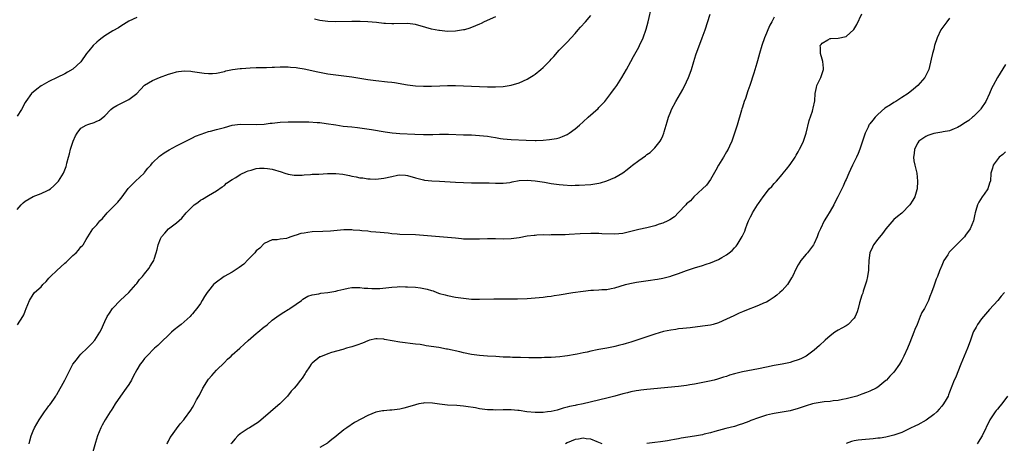
# Model space of a CAD drawing. Units: inches. Extents: x 2577000 to 2580000, y 1530000 to 1533000.
# Drawn here: x 2579508 to 2579755, y 1531545 to 1531652 of the extents above; entities that cross this region are included whole.
import ezdxf

# ---------------------------------------------------------------- set-up
doc = ezdxf.new("R2010")
doc.units = ezdxf.units.IN
doc.header["$MEASUREMENT"] = 0
doc.layers.add('LD25771530_10ft', color=62, linetype='Continuous')

msp = doc.modelspace()

# ---------------------------------------------------------------- linework, layer by layer
at = {"layer": 'LD25771530_10ft'}
for points, elevation in [([(2579507.12, 1531574.88), (2579508.4, 1531577), (2579508.65, 1531577.35), (2579509, 1531578.35), (2579509.29, 1531579), (2579510.1, 1531581), (2579511, 1531582.47), (2579511.22, 1531582.78), (2579511.4, 1531583), (2579513, 1531584.4), (2579513.48, 1531585), (2579514.25, 1531585.75), (2579515, 1531586.56), (2579515.37, 1531587), (2579517, 1531588.53), (2579519, 1531590.37), (2579519.35, 1531590.65), (2579521, 1531592.3), (2579521.81, 1531593), (2579522.39, 1531593.61), (2579523, 1531594.43), (2579523.29, 1531594.71), (2579523.54, 1531595), (2579524.31, 1531596.31), (2579526, 1531599), (2579527, 1531600.02), (2579527.75, 1531601), (2579528.39, 1531601.61), (2579529.6, 1531603), (2579531.59, 1531605), (2579532.27, 1531605.73), (2579533, 1531606.58), (2579533.34, 1531607), (2579534.89, 1531609.11), (2579535.85, 1531610.15), (2579536.73, 1531611), (2579538.86, 1531613), (2579539, 1531613.16), (2579539.8, 1531614.2), (2579540.54, 1531615), (2579541, 1531615.55), (2579542.74, 1531617.26), (2579543, 1531617.42), (2579543.9, 1531618.1), (2579545.18, 1531618.82), (2579547, 1531619.83), (2579551, 1531621.87), (2579551.76, 1531622.24), (2579553.19, 1531622.81), (2579555, 1531623.44), (2579555.56, 1531623.56), (2579557, 1531623.94), (2579559, 1531624.41), (2579561, 1531624.99), (2579563, 1531625.31), (2579567, 1531625.16), (2579569, 1531625.32), (2579570.5, 1531625.5), (2579571, 1531625.57), (2579572.32, 1531625.68), (2579573, 1531625.76), (2579575, 1531625.83), (2579578.14, 1531625.86), (2579579, 1531625.84), (2579580.16, 1531625.84), (2579582.27, 1531625.73), (2579583, 1531625.66), (2579584.53, 1531625.47), (2579587, 1531625.09), (2579588.82, 1531624.82), (2579591, 1531624.57), (2579592.43, 1531624.43), (2579593, 1531624.35), (2579594.21, 1531624.21), (2579595.93, 1531623.93), (2579599.32, 1531623.33), (2579601.09, 1531623.09), (2579602.13, 1531623), (2579603, 1531622.93), (2579606.78, 1531622.78), (2579609, 1531622.72), (2579611.28, 1531622.72), (2579613, 1531622.77), (2579614.77, 1531622.77), (2579615.26, 1531622.74), (2579619, 1531622.61), (2579621, 1531622.56), (2579623, 1531622.46), (2579625, 1531622.24), (2579625.92, 1531622.08), (2579627, 1531621.92), (2579628.28, 1531621.72), (2579629, 1531621.62), (2579631, 1531621.45), (2579634.72, 1531621.28), (2579637, 1531621.2), (2579637.22, 1531621.22), (2579639, 1531621.24), (2579640.61, 1531621.39), (2579642.31, 1531621.69), (2579643, 1531621.89), (2579643.83, 1531622.17), (2579645, 1531622.69), (2579645.51, 1531623), (2579647, 1531624.1), (2579648.1, 1531625), (2579649, 1531625.86), (2579650.3, 1531627), (2579652.78, 1531629.22), (2579653, 1531629.44), (2579654.44, 1531631), (2579655, 1531631.65), (2579656.02, 1531633), (2579656.43, 1531633.57), (2579657, 1531634.31), (2579657.46, 1531635), (2579658.73, 1531637), (2579659.89, 1531639), (2579661, 1531640.99), (2579661.69, 1531642.31), (2579663, 1531644.64), (2579663.18, 1531645), (2579664.06, 1531647), (2579664.85, 1531649.15), (2579665.36, 1531651), (2579666.26, 1531655)], 7760), ([(2579510.02, 1531545), (2579510.22, 1531545.78), (2579510.55, 1531547), (2579511, 1531548.21), (2579511.36, 1531549), (2579512.52, 1531551), (2579513.86, 1531553), (2579514.34, 1531553.66), (2579515, 1531554.49), (2579515.2, 1531554.8), (2579516.19, 1531556.19), (2579516.74, 1531557), (2579516.83, 1531557.17), (2579517, 1531557.41), (2579519, 1531560.99), (2579519.97, 1531563), (2579521.01, 1531565), (2579521.88, 1531566.12), (2579522.53, 1531567), (2579523, 1531567.53), (2579524.56, 1531569), (2579524.78, 1531569.22), (2579525, 1531569.47), (2579525.79, 1531570.21), (2579526.48, 1531571), (2579527.79, 1531573), (2579528.17, 1531573.83), (2579528.65, 1531575), (2579529, 1531575.74), (2579529.56, 1531577), (2579530.16, 1531577.84), (2579530.92, 1531579), (2579532.93, 1531581.07), (2579535.01, 1531583), (2579536.79, 1531585), (2579536.87, 1531585.13), (2579537, 1531585.27), (2579537.73, 1531586.27), (2579538.5, 1531587), (2579539, 1531587.68), (2579540.04, 1531589), (2579540.4, 1531589.6), (2579541, 1531590.5), (2579541.28, 1531591), (2579541.4, 1531591.4), (2579541.93, 1531593), (2579542.18, 1531593.82), (2579542.39, 1531595), (2579543, 1531596.48), (2579543.26, 1531597), (2579544.08, 1531597.92), (2579545, 1531599.01), (2579547, 1531600.5), (2579548.34, 1531601.66), (2579549.44, 1531603), (2579551, 1531604.62), (2579551.45, 1531605), (2579552.36, 1531605.64), (2579553, 1531606.16), (2579553.55, 1531606.45), (2579555, 1531607.37), (2579557, 1531608.5), (2579558.42, 1531609.58), (2579559, 1531609.9), (2579559.56, 1531610.44), (2579561, 1531611.35), (2579561.88, 1531611.88), (2579563, 1531612.6), (2579564.59, 1531613.41), (2579565, 1531613.57), (2579565.75, 1531613.75), (2579567, 1531614.12), (2579567.81, 1531614.19), (2579569, 1531614.24), (2579569.87, 1531614.13), (2579571, 1531613.95), (2579573.29, 1531613.29), (2579574.22, 1531613), (2579575, 1531612.73), (2579576.49, 1531612.49), (2579577, 1531612.44), (2579578.49, 1531612.49), (2579579, 1531612.55), (2579580.65, 1531612.65), (2579581, 1531612.69), (2579582.75, 1531612.75), (2579584.88, 1531612.88), (2579587, 1531612.93), (2579588.75, 1531612.75), (2579590.42, 1531612.42), (2579591, 1531612.26), (2579592.07, 1531612.07), (2579593, 1531611.84), (2579593.77, 1531611.77), (2579595, 1531611.55), (2579595.55, 1531611.55), (2579597, 1531611.45), (2579599, 1531611.69), (2579601, 1531612.17), (2579602.45, 1531612.45), (2579603, 1531612.53), (2579604.48, 1531612.48), (2579605, 1531612.42), (2579607, 1531611.82), (2579607.62, 1531611.62), (2579609, 1531611.3), (2579609.25, 1531611.25), (2579611.08, 1531611.08), (2579613, 1531610.99), (2579617, 1531610.69), (2579619, 1531610.6), (2579621, 1531610.57), (2579623.43, 1531610.57), (2579625.48, 1531610.52), (2579627, 1531610.45), (2579627.54, 1531610.46), (2579629, 1531610.45), (2579630.67, 1531610.67), (2579631, 1531610.73), (2579631.22, 1531610.78), (2579633, 1531611.09), (2579635, 1531611.2), (2579637, 1531611.04), (2579639.32, 1531610.68), (2579641, 1531610.4), (2579643, 1531610.12), (2579643.98, 1531610.02), (2579646.09, 1531609.91), (2579647, 1531609.94), (2579648.06, 1531609.94), (2579651, 1531610.16), (2579653, 1531610.48), (2579653.42, 1531610.58), (2579655, 1531611.02), (2579657, 1531611.89), (2579658.95, 1531613.05), (2579660.12, 1531613.88), (2579661, 1531614.65), (2579661.43, 1531615), (2579663, 1531616.17), (2579664.66, 1531617.34), (2579665, 1531617.63), (2579665.81, 1531618.19), (2579666.72, 1531619), (2579667, 1531619.31), (2579668.37, 1531621), (2579668.59, 1531621.41), (2579669, 1531622.31), (2579669.27, 1531623), (2579669.36, 1531623.36), (2579670.13, 1531625.87), (2579670.45, 1531627), (2579671, 1531628.46), (2579671.22, 1531629), (2579672.27, 1531631), (2579673.45, 1531633), (2579674.04, 1531633.96), (2579675, 1531635.91), (2579675.49, 1531637), (2579675.9, 1531638.1), (2579676.19, 1531639), (2579676.78, 1531641), (2579677.32, 1531642.68), (2579678.93, 1531647), (2579679.64, 1531649), (2579680.94, 1531652.94)], 7770), ([(2579544.65, 1531545), (2579544.74, 1531545.26), (2579545, 1531545.66), (2579545.43, 1531546.57), (2579545.77, 1531547), (2579547, 1531548.75), (2579547.95, 1531550.05), (2579548.8, 1531551), (2579549, 1531551.25), (2579550.58, 1531553.42), (2579551, 1531554.13), (2579551.34, 1531554.66), (2579552, 1531556), (2579552.57, 1531557), (2579552.75, 1531557.25), (2579553, 1531557.76), (2579553.46, 1531558.54), (2579553.64, 1531559), (2579554.59, 1531560.59), (2579554.84, 1531561), (2579555, 1531561.22), (2579555.83, 1531562.17), (2579557, 1531563.47), (2579559, 1531565.42), (2579559.77, 1531566.23), (2579560.68, 1531567), (2579561, 1531567.31), (2579562.86, 1531569), (2579563.94, 1531570.06), (2579565, 1531570.95), (2579567, 1531572.66), (2579567.43, 1531573), (2579569, 1531574.35), (2579569.37, 1531574.63), (2579569.83, 1531575), (2579571, 1531576.04), (2579572.72, 1531577.28), (2579573.93, 1531578.07), (2579575, 1531578.7), (2579575.17, 1531578.83), (2579575.45, 1531579), (2579577, 1531580.11), (2579578.33, 1531581), (2579578.71, 1531581.29), (2579579.95, 1531582.05), (2579581, 1531582.39), (2579582.67, 1531582.66), (2579583, 1531582.77), (2579583.2, 1531582.8), (2579585, 1531582.98), (2579587, 1531583.33), (2579587.47, 1531583.47), (2579589, 1531583.83), (2579590.05, 1531584.05), (2579591, 1531584.22), (2579592.23, 1531584.23), (2579593, 1531584.26), (2579594.1, 1531584.1), (2579595, 1531584.08), (2579595.98, 1531583.98), (2579597, 1531583.99), (2579598.03, 1531584.03), (2579600.24, 1531584.24), (2579601, 1531584.36), (2579602.4, 1531584.4), (2579603, 1531584.47), (2579604.43, 1531584.43), (2579605, 1531584.46), (2579607, 1531584.33), (2579608.19, 1531584.19), (2579609.87, 1531583.87), (2579611, 1531583.46), (2579611.38, 1531583.38), (2579612.35, 1531583), (2579613, 1531582.77), (2579614.4, 1531582.4), (2579615, 1531582.24), (2579617, 1531581.86), (2579618.36, 1531581.64), (2579619, 1531581.55), (2579621, 1531581.35), (2579623, 1531581.3), (2579626.63, 1531581.37), (2579627, 1531581.39), (2579628.62, 1531581.38), (2579629.44, 1531581.44), (2579631, 1531581.41), (2579632.58, 1531581.42), (2579635, 1531581.52), (2579637, 1531581.65), (2579639, 1531581.82), (2579640.04, 1531581.96), (2579641, 1531582.07), (2579641.78, 1531582.22), (2579643, 1531582.39), (2579646.48, 1531583), (2579649, 1531583.36), (2579651, 1531583.56), (2579651.61, 1531583.61), (2579653, 1531583.65), (2579653.72, 1531583.72), (2579655, 1531583.79), (2579656.03, 1531584.03), (2579657, 1531584.2), (2579659.62, 1531585), (2579660.71, 1531585.29), (2579662.38, 1531585.62), (2579663, 1531585.67), (2579664.14, 1531585.86), (2579665.93, 1531586.07), (2579667, 1531586.26), (2579667.67, 1531586.33), (2579669, 1531586.62), (2579669.34, 1531586.66), (2579671, 1531587.1), (2579671.17, 1531587.17), (2579673, 1531587.77), (2579674.28, 1531588.28), (2579675, 1531588.55), (2579677, 1531589.18), (2579679, 1531589.75), (2579679.91, 1531590.09), (2579681, 1531590.44), (2579683, 1531591.32), (2579683.81, 1531591.81), (2579685, 1531592.49), (2579685.69, 1531593), (2579686.41, 1531593.59), (2579687, 1531594.21), (2579687.4, 1531594.6), (2579687.72, 1531595), (2579688.97, 1531597.03), (2579689.63, 1531598.37), (2579689.77, 1531599), (2579690.17, 1531600.17), (2579690.53, 1531601), (2579690.69, 1531601.31), (2579691, 1531602.01), (2579691.37, 1531602.63), (2579691.55, 1531603), (2579692.81, 1531605), (2579693, 1531605.34), (2579694.22, 1531607), (2579695, 1531608.15), (2579695.68, 1531609), (2579696.35, 1531609.65), (2579697, 1531610.35), (2579697.3, 1531610.7), (2579697.52, 1531611), (2579699, 1531612.68), (2579699.25, 1531613), (2579700.05, 1531613.95), (2579701, 1531615.12), (2579702.23, 1531617), (2579702.49, 1531617.51), (2579703, 1531618.35), (2579703.36, 1531619), (2579703.72, 1531619.72), (2579704.31, 1531621), (2579704.46, 1531621.54), (2579705.01, 1531623), (2579705.77, 1531626.23), (2579706.58, 1531628.58), (2579706.7, 1531629), (2579706.73, 1531629.27), (2579707.15, 1531631.15), (2579707.24, 1531633), (2579707.55, 1531634.45), (2579707.71, 1531635), (2579708.67, 1531637), (2579708.76, 1531637.24), (2579709, 1531638.02), (2579709.35, 1531639), (2579709.35, 1531639.35), (2579709.2, 1531641), (2579709, 1531641.61), (2579708.59, 1531643), (2579708.57, 1531644.57), (2579708.51, 1531645), (2579708.73, 1531645.27), (2579709, 1531645.66), (2579710.44, 1531646.44), (2579711, 1531646.78), (2579711.18, 1531646.82), (2579713, 1531646.88), (2579715, 1531647.34), (2579716.92, 1531649.08), (2579717.68, 1531650.32), (2579718.98, 1531653)], 7790), ([(2579507, 1531603.88), (2579507.98, 1531605), (2579508.51, 1531605.49), (2579509, 1531605.9), (2579511, 1531607.12), (2579513, 1531607.9), (2579514.64, 1531608.64), (2579515, 1531608.77), (2579515.36, 1531609), (2579516.24, 1531609.76), (2579517, 1531610.52), (2579517.41, 1531611), (2579518.63, 1531613), (2579519, 1531613.81), (2579519.33, 1531614.67), (2579519.4, 1531615), (2579519.47, 1531615.47), (2579519.88, 1531617), (2579520.17, 1531617.83), (2579520.41, 1531619), (2579521.07, 1531621), (2579521.65, 1531622.35), (2579522.05, 1531623), (2579523, 1531624.24), (2579524.34, 1531625), (2579524.78, 1531625.22), (2579525, 1531625.31), (2579526.31, 1531625.69), (2579527, 1531626.02), (2579527.7, 1531626.3), (2579529, 1531627.41), (2579530.51, 1531629), (2579531, 1531629.36), (2579532.04, 1531629.96), (2579533, 1531630.45), (2579535, 1531631.44), (2579537, 1531632.96), (2579537.97, 1531634.03), (2579539, 1531635.04), (2579541, 1531636.26), (2579542.7, 1531637), (2579545, 1531637.86), (2579545.91, 1531638.09), (2579547, 1531638.42), (2579547.53, 1531638.47), (2579549, 1531638.65), (2579550.56, 1531638.56), (2579551, 1531638.52), (2579551.59, 1531638.41), (2579553.94, 1531638.06), (2579555, 1531637.99), (2579555.99, 1531638.01), (2579557, 1531638.13), (2579559, 1531638.54), (2579559.35, 1531638.65), (2579561.01, 1531638.99), (2579563, 1531639.27), (2579563.28, 1531639.28), (2579565.46, 1531639.46), (2579567, 1531639.5), (2579567.53, 1531639.53), (2579569, 1531639.52), (2579569.54, 1531639.54), (2579571, 1531639.56), (2579571.57, 1531639.57), (2579573, 1531639.65), (2579573.65, 1531639.65), (2579575, 1531639.69), (2579575.62, 1531639.62), (2579577, 1531639.52), (2579577.44, 1531639.44), (2579579, 1531639.18), (2579582.44, 1531638.44), (2579585, 1531637.96), (2579587, 1531637.66), (2579591, 1531637.15), (2579595, 1531636.48), (2579596.32, 1531636.32), (2579597, 1531636.21), (2579599.94, 1531635.94), (2579601, 1531635.81), (2579601.71, 1531635.71), (2579605, 1531635.16), (2579607, 1531634.9), (2579609, 1531634.8), (2579611, 1531634.85), (2579613.05, 1531634.95), (2579615.01, 1531634.99), (2579617.04, 1531634.96), (2579623, 1531634.71), (2579625, 1531634.65), (2579627, 1531634.65), (2579629, 1531634.76), (2579631, 1531635.07), (2579633, 1531635.68), (2579635, 1531636.61), (2579635.69, 1531637), (2579636.5, 1531637.5), (2579637, 1531637.87), (2579638.45, 1531639), (2579639, 1531639.5), (2579640.74, 1531641.26), (2579641, 1531641.58), (2579641.69, 1531642.31), (2579643, 1531643.83), (2579644.15, 1531645), (2579644.58, 1531645.42), (2579645, 1531645.88), (2579647, 1531648.09), (2579647.79, 1531649), (2579648.38, 1531649.62), (2579649.63, 1531651), (2579651, 1531652.56)], 7750), ([(2579537, 1531652.09), (2579535, 1531651.19), (2579533.72, 1531650.28), (2579533, 1531649.9), (2579532.48, 1531649.52), (2579531, 1531648.71), (2579529, 1531647.49), (2579528.33, 1531647), (2579527.61, 1531646.39), (2579527, 1531645.85), (2579526.11, 1531645), (2579525, 1531643.72), (2579524.43, 1531643), (2579523, 1531640.93), (2579521, 1531639.07), (2579519.65, 1531638.35), (2579519, 1531637.93), (2579517.01, 1531637), (2579515, 1531635.99), (2579513.19, 1531635), (2579513, 1531634.88), (2579511.94, 1531634.06), (2579511, 1531633.36), (2579510.6, 1531633), (2579509.18, 1531631), (2579509, 1531630.73), (2579508.14, 1531629), (2579507, 1531627.28)], 7740), ([(2579697, 1531652.13), (2579696.4, 1531651), (2579695.89, 1531650.11), (2579695.36, 1531649), (2579695, 1531648.15), (2579694.56, 1531647), (2579693.87, 1531645), (2579693.25, 1531643), (2579692.78, 1531641.22), (2579692.59, 1531640.59), (2579691.9, 1531638.1), (2579690.89, 1531635), (2579690.37, 1531633.63), (2579689.75, 1531631.75), (2579689.46, 1531631), (2579689, 1531629.59), (2579688.86, 1531629.14), (2579688.77, 1531628.77), (2579687.66, 1531625), (2579687.01, 1531622.99), (2579686.32, 1531621), (2579685.74, 1531619.74), (2579685.43, 1531619), (2579685, 1531618.31), (2579684.25, 1531617), (2579683, 1531615), (2579682.3, 1531613.7), (2579681, 1531611.42), (2579680.01, 1531609.99), (2579679, 1531609), (2579676.82, 1531607), (2579675.95, 1531606.05), (2579675, 1531605.24), (2579674.76, 1531605), (2579673, 1531603.08), (2579671.96, 1531602.04), (2579670.76, 1531601.24), (2579670.27, 1531601), (2579669, 1531600.41), (2579668.14, 1531600.14), (2579667, 1531599.73), (2579665.36, 1531599.36), (2579665, 1531599.26), (2579663, 1531598.84), (2579661, 1531598.32), (2579659, 1531597.85), (2579657, 1531597.65), (2579653.76, 1531597.76), (2579653, 1531597.81), (2579652.18, 1531597.82), (2579651, 1531597.81), (2579648.28, 1531597.72), (2579645.54, 1531597.54), (2579644.48, 1531597.52), (2579643, 1531597.46), (2579641, 1531597.46), (2579640.56, 1531597.44), (2579639, 1531597.45), (2579637.39, 1531597.39), (2579637, 1531597.35), (2579636.71, 1531597.29), (2579635, 1531597.12), (2579633, 1531596.76), (2579631, 1531596.45), (2579629, 1531596.38), (2579627, 1531596.47), (2579625, 1531596.5), (2579623, 1531596.42), (2579622.42, 1531596.42), (2579621, 1531596.36), (2579620.4, 1531596.4), (2579619, 1531596.43), (2579618.49, 1531596.49), (2579617, 1531596.61), (2579615, 1531596.8), (2579611, 1531597.13), (2579609, 1531597.32), (2579607, 1531597.46), (2579603, 1531597.59), (2579602.33, 1531597.67), (2579601, 1531597.76), (2579600.11, 1531597.89), (2579598.06, 1531598.06), (2579597, 1531598.18), (2579595.74, 1531598.26), (2579595, 1531598.37), (2579593.51, 1531598.49), (2579593, 1531598.59), (2579591.31, 1531598.69), (2579591, 1531598.73), (2579589, 1531598.71), (2579585.6, 1531598.4), (2579583.7, 1531598.3), (2579581, 1531598.21), (2579579.91, 1531598.09), (2579579, 1531597.94), (2579578.21, 1531597.79), (2579577, 1531597.37), (2579576.67, 1531597.33), (2579575.71, 1531597), (2579575, 1531596.71), (2579574.6, 1531596.6), (2579573, 1531596.39), (2579572.26, 1531596.26), (2579571, 1531596.21), (2579569, 1531595.27), (2579567.87, 1531594.13), (2579567, 1531593.45), (2579566.61, 1531593), (2579565, 1531591.29), (2579563.87, 1531590.13), (2579562.75, 1531589.25), (2579561, 1531588.14), (2579558.98, 1531587), (2579556.67, 1531585.33), (2579556.31, 1531585), (2579555, 1531583.44), (2579554.65, 1531583), (2579554, 1531582), (2579553.44, 1531581), (2579553, 1531580.27), (2579552.13, 1531579), (2579551.59, 1531578.41), (2579551, 1531577.65), (2579550.66, 1531577.34), (2579550.39, 1531577), (2579548.13, 1531575), (2579547.5, 1531574.5), (2579546.41, 1531573.59), (2579545.78, 1531573), (2579545, 1531572.31), (2579543.34, 1531570.66), (2579543, 1531570.35), (2579542.32, 1531569.68), (2579541.51, 1531569), (2579539.52, 1531567), (2579539, 1531566.41), (2579538.39, 1531565.61), (2579537.91, 1531565), (2579537, 1531563.57), (2579536.11, 1531561.89), (2579535.67, 1531561), (2579535, 1531559.93), (2579534.37, 1531559), (2579532.93, 1531557), (2579531.58, 1531555), (2579531, 1531554.01), (2579530.6, 1531553.4), (2579530.38, 1531553), (2579529.11, 1531551), (2579528.33, 1531549.67), (2579528.02, 1531549), (2579527.19, 1531547), (2579526.64, 1531545.36), (2579526.03, 1531543)], 7780), ([(2579741, 1531651.88), (2579740.28, 1531651), (2579738.82, 1531649), (2579737.85, 1531647), (2579737.22, 1531645), (2579737, 1531644.16), (2579736.71, 1531643), (2579736.4, 1531641.6), (2579735.77, 1531639), (2579735.53, 1531638.47), (2579734.8, 1531637), (2579733.01, 1531635), (2579731.91, 1531634.09), (2579730.57, 1531633), (2579729, 1531631.94), (2579727.5, 1531631), (2579727, 1531630.71), (2579726.15, 1531630.15), (2579724.74, 1531629.26), (2579723, 1531627.69), (2579722.31, 1531627), (2579721.69, 1531626.31), (2579721, 1531625.36), (2579720.84, 1531625.16), (2579720.74, 1531625), (2579720.54, 1531624.54), (2579719.76, 1531623), (2579719.1, 1531621), (2579718.47, 1531619), (2579718.07, 1531617.93), (2579717.64, 1531617), (2579716.62, 1531615), (2579716.14, 1531613.86), (2579715.66, 1531613), (2579715, 1531611.42), (2579714.79, 1531611), (2579714.28, 1531609.72), (2579712.95, 1531607), (2579712.26, 1531605.74), (2579711.9, 1531605), (2579711, 1531603.39), (2579710.08, 1531601.92), (2579709.55, 1531601), (2579708.55, 1531599), (2579708.05, 1531597.95), (2579707.76, 1531597), (2579707, 1531595.29), (2579706.86, 1531595), (2579706.07, 1531593.93), (2579705.36, 1531593), (2579705, 1531592.59), (2579703.67, 1531591), (2579703.39, 1531590.62), (2579703, 1531589.97), (2579702.49, 1531589), (2579701.53, 1531587), (2579701.34, 1531586.66), (2579700.58, 1531585.42), (2579700.28, 1531585), (2579699, 1531583.54), (2579698.41, 1531583), (2579697.65, 1531582.35), (2579697, 1531581.85), (2579696.49, 1531581.51), (2579695.7, 1531581), (2579695, 1531580.58), (2579694.28, 1531580.28), (2579693, 1531579.7), (2579689.61, 1531578.39), (2579689, 1531578.12), (2579688.2, 1531577.8), (2579687, 1531577.21), (2579686.85, 1531577.15), (2579685, 1531576.28), (2579683, 1531575.41), (2579681.64, 1531575), (2579681, 1531574.83), (2579679, 1531574.51), (2579675.87, 1531574.13), (2579675, 1531574.06), (2579674.07, 1531573.93), (2579673, 1531573.86), (2579672.28, 1531573.72), (2579671, 1531573.57), (2579669.18, 1531573.18), (2579667, 1531572.57), (2579663, 1531571.16), (2579661, 1531570.51), (2579659.8, 1531570.2), (2579659, 1531569.96), (2579658.22, 1531569.78), (2579657, 1531569.46), (2579656.61, 1531569.39), (2579655, 1531569.02), (2579653, 1531568.67), (2579652.57, 1531568.57), (2579651, 1531568.3), (2579650.05, 1531568.05), (2579649, 1531567.87), (2579647.53, 1531567.53), (2579647, 1531567.46), (2579645.1, 1531567.1), (2579644.41, 1531567), (2579643.15, 1531566.85), (2579641, 1531566.7), (2579639.34, 1531566.66), (2579638.57, 1531566.57), (2579637, 1531566.58), (2579635.38, 1531566.62), (2579633.35, 1531566.65), (2579633, 1531566.69), (2579631.31, 1531566.69), (2579630.76, 1531566.76), (2579629, 1531566.79), (2579627.11, 1531566.89), (2579625, 1531567.03), (2579623, 1531567.2), (2579621, 1531567.44), (2579619, 1531567.83), (2579618.07, 1531568.07), (2579615, 1531568.76), (2579614.78, 1531568.78), (2579612.85, 1531569.15), (2579609.64, 1531569.64), (2579609, 1531569.76), (2579608.1, 1531569.9), (2579607, 1531570.06), (2579603, 1531570.53), (2579599.22, 1531571.22), (2579599, 1531571.28), (2579597.32, 1531571.32), (2579597, 1531571.36), (2579595.4, 1531571), (2579595, 1531570.89), (2579593.69, 1531570.31), (2579592.23, 1531569.77), (2579591, 1531569.36), (2579589.63, 1531569), (2579588.7, 1531568.7), (2579585.92, 1531567.92), (2579585, 1531567.6), (2579583.16, 1531566.84), (2579583, 1531566.8), (2579581, 1531565.24), (2579580.88, 1531565.12), (2579580.79, 1531565), (2579580.34, 1531564.34), (2579579.47, 1531563), (2579579.3, 1531562.69), (2579578.5, 1531561.5), (2579578.07, 1531561), (2579577, 1531559.59), (2579576.51, 1531559), (2579575.79, 1531558.21), (2579574.86, 1531557), (2579572.9, 1531555), (2579571.86, 1531554.14), (2579570.56, 1531553), (2579567.55, 1531550.45), (2579565.3, 1531549), (2579565, 1531548.84), (2579563, 1531547.54), (2579562.41, 1531547), (2579561.73, 1531546.27), (2579560.81, 1531545.19), (2579560.67, 1531545)], 7800), ([(2579627, 1531652.27), (2579624.18, 1531651), (2579623.42, 1531650.58), (2579623, 1531650.36), (2579622.06, 1531649.94), (2579620.61, 1531649.39), (2579619.24, 1531649), (2579619, 1531648.94), (2579617, 1531648.65), (2579615, 1531648.59), (2579613, 1531648.77), (2579612.8, 1531648.8), (2579611, 1531649.18), (2579609.59, 1531649.59), (2579607, 1531650.28), (2579605, 1531650.53), (2579601.51, 1531650.49), (2579601, 1531650.45), (2579599.44, 1531650.56), (2579599, 1531650.57), (2579597.22, 1531650.78), (2579595, 1531650.99), (2579593.06, 1531651.06), (2579591, 1531651.07), (2579587, 1531651.02), (2579585, 1531651.06), (2579583, 1531651.32), (2579581.63, 1531651.63)], 7740), ([(2579755, 1531640.31), (2579753.04, 1531637), (2579751.88, 1531635), (2579751.57, 1531634.43), (2579750.99, 1531633), (2579750.07, 1531631), (2579748.86, 1531629.14), (2579748.75, 1531629), (2579747, 1531627.23), (2579746.74, 1531627), (2579745.77, 1531626.23), (2579745, 1531625.73), (2579744.59, 1531625.41), (2579743.94, 1531625), (2579743, 1531624.45), (2579742.15, 1531624.15), (2579741, 1531623.63), (2579739.36, 1531623.36), (2579739, 1531623.26), (2579737, 1531622.96), (2579735.55, 1531622.45), (2579735, 1531622.19), (2579733.28, 1531621), (2579733, 1531620.57), (2579732.19, 1531619), (2579732.09, 1531617.91), (2579731.95, 1531617), (2579732.03, 1531616.03), (2579732.25, 1531615), (2579732.67, 1531613.33), (2579732.73, 1531613), (2579732.97, 1531611), (2579732.86, 1531609), (2579732.78, 1531608.78), (2579732.24, 1531607), (2579731.78, 1531606.22), (2579730.99, 1531605.01), (2579729.04, 1531602.96), (2579727.95, 1531602.05), (2579727, 1531601.3), (2579725, 1531599.01), (2579724.16, 1531597.84), (2579723, 1531596.41), (2579721.93, 1531595), (2579721.6, 1531594.4), (2579720.96, 1531593), (2579720.74, 1531591), (2579720.67, 1531589), (2579720.6, 1531588.6), (2579720.37, 1531587), (2579720.13, 1531585.87), (2579719.32, 1531583.32), (2579719.19, 1531582.81), (2579719, 1531582.33), (2579718.39, 1531580.39), (2579718.01, 1531579), (2579717.83, 1531578.17), (2579717.28, 1531577), (2579717, 1531576.54), (2579715.52, 1531575), (2579715.24, 1531574.76), (2579715, 1531574.64), (2579713.98, 1531574.02), (2579713, 1531573.51), (2579712.18, 1531573), (2579711, 1531572.09), (2579709.73, 1531571), (2579708.31, 1531569.69), (2579707, 1531568.54), (2579705.01, 1531566.99), (2579703.66, 1531566.33), (2579703, 1531566.08), (2579701.67, 1531565.67), (2579701, 1531565.44), (2579700.66, 1531565.34), (2579699, 1531565), (2579697, 1531564.67), (2579695, 1531564.27), (2579693, 1531563.82), (2579689, 1531563.05), (2579687.34, 1531562.66), (2579687, 1531562.54), (2579685.78, 1531562.22), (2579685, 1531561.92), (2579684.25, 1531561.75), (2579683, 1531561.29), (2579682.76, 1531561.24), (2579681.92, 1531561), (2579680.72, 1531560.72), (2579677, 1531559.96), (2579675.77, 1531559.77), (2579675, 1531559.63), (2579673, 1531559.38), (2579665, 1531558.65), (2579663.54, 1531558.46), (2579663, 1531558.42), (2579662.31, 1531558.31), (2579661, 1531558.06), (2579660.17, 1531557.83), (2579659, 1531557.53), (2579657, 1531556.95), (2579655, 1531556.44), (2579649, 1531555), (2579647.29, 1531554.71), (2579647, 1531554.62), (2579645.63, 1531554.37), (2579645, 1531554.16), (2579644.06, 1531553.94), (2579643, 1531553.61), (2579642.52, 1531553.48), (2579641, 1531553.12), (2579640.1, 1531553), (2579639, 1531552.87), (2579637, 1531552.85), (2579634.94, 1531553.06), (2579633, 1531553.37), (2579632.61, 1531553.39), (2579631, 1531553.55), (2579630.47, 1531553.53), (2579629, 1531553.54), (2579627, 1531553.48), (2579626.49, 1531553.51), (2579625, 1531553.54), (2579624.35, 1531553.65), (2579623, 1531553.8), (2579621.99, 1531554.01), (2579619.6, 1531554.4), (2579619, 1531554.48), (2579617.37, 1531554.63), (2579615, 1531554.74), (2579613, 1531554.94), (2579611.22, 1531555.22), (2579609.26, 1531555.26), (2579609, 1531555.24), (2579607.79, 1531555), (2579607, 1531554.82), (2579605, 1531554.16), (2579604.04, 1531553.96), (2579603, 1531553.69), (2579602.36, 1531553.64), (2579601, 1531553.48), (2579600.53, 1531553.47), (2579599, 1531553.31), (2579598.71, 1531553.29), (2579597, 1531552.9), (2579595, 1531552.14), (2579591.66, 1531550.34), (2579589.7, 1531549), (2579589, 1531548.5), (2579587.07, 1531546.93), (2579587, 1531546.86), (2579585.94, 1531546.06), (2579585, 1531545.25), (2579584.86, 1531545.14), (2579583, 1531544.03)], 7810), ([(2579755, 1531618.34), (2579754.32, 1531617.68), (2579753.42, 1531617), (2579751.93, 1531615), (2579751.78, 1531614.22), (2579751.33, 1531613), (2579751.24, 1531611), (2579751.15, 1531610.85), (2579751, 1531610.43), (2579750.55, 1531609), (2579749.67, 1531607.67), (2579749.18, 1531607), (2579748.3, 1531605.7), (2579747.99, 1531605), (2579747.57, 1531603.57), (2579747.39, 1531603), (2579747.35, 1531602.65), (2579746.99, 1531601.01), (2579746.11, 1531599), (2579745, 1531597.39), (2579744.69, 1531597), (2579741, 1531593.21), (2579740.9, 1531593.1), (2579740.82, 1531593), (2579740.5, 1531592.5), (2579739.55, 1531591), (2579739.4, 1531590.6), (2579739, 1531589.74), (2579738.79, 1531589.21), (2579738.68, 1531589), (2579738.47, 1531588.47), (2579737.95, 1531587), (2579737.65, 1531586.35), (2579737, 1531584.63), (2579736.44, 1531583), (2579736.01, 1531581.99), (2579735.67, 1531581), (2579735, 1531579.65), (2579734.65, 1531579), (2579734.05, 1531577.95), (2579733.61, 1531577), (2579732.81, 1531575), (2579732.27, 1531573.73), (2579732.03, 1531573), (2579731, 1531570.45), (2579730.39, 1531569), (2579729.51, 1531567), (2579729, 1531566.03), (2579728.38, 1531565), (2579726.95, 1531563), (2579725.98, 1531562.02), (2579725.13, 1531561), (2579725, 1531560.87), (2579723, 1531559.26), (2579722.57, 1531559), (2579721, 1531558.22), (2579720.13, 1531557.87), (2579719, 1531557.45), (2579717.68, 1531557), (2579717, 1531556.79), (2579715, 1531556.26), (2579714.1, 1531556.1), (2579713, 1531555.85), (2579711.75, 1531555.75), (2579711, 1531555.62), (2579709.53, 1531555.53), (2579707, 1531555.13), (2579706.55, 1531555), (2579705, 1531554.52), (2579703, 1531553.82), (2579701, 1531553.29), (2579699, 1531552.95), (2579697, 1531552.63), (2579696.54, 1531552.54), (2579695, 1531552.19), (2579693.79, 1531551.79), (2579693, 1531551.55), (2579691.14, 1531550.86), (2579690.6, 1531550.6), (2579689, 1531550.01), (2579688.2, 1531549.8), (2579687, 1531549.35), (2579684.81, 1531548.81), (2579683, 1531548.32), (2579682.1, 1531548.1), (2579681, 1531547.76), (2579679.38, 1531547.38), (2579679, 1531547.28), (2579677, 1531546.94), (2579675.3, 1531546.7), (2579673.59, 1531546.41), (2579673, 1531546.28), (2579671.92, 1531546.08), (2579671, 1531545.9), (2579670.22, 1531545.77), (2579668.47, 1531545.53), (2579667, 1531545.35), (2579665, 1531545.08)], 7820), ([(2579754.79, 1531583), (2579753.95, 1531582.05), (2579753.09, 1531581), (2579751, 1531578.72), (2579749.48, 1531577), (2579749, 1531576.41), (2579748, 1531575), (2579747.67, 1531574.33), (2579747, 1531573.2), (2579746.9, 1531573), (2579746.2, 1531571), (2579745.92, 1531570.08), (2579745.5, 1531569), (2579743.81, 1531565), (2579742.45, 1531561.55), (2579742.17, 1531561), (2579741, 1531557.94), (2579740.71, 1531557.29), (2579740.61, 1531557), (2579740.11, 1531556.11), (2579739.46, 1531555), (2579739, 1531554.41), (2579738.33, 1531553.67), (2579737.76, 1531553), (2579737, 1531552.32), (2579735.1, 1531550.9), (2579733, 1531549.78), (2579732.46, 1531549.54), (2579731, 1531548.81), (2579729, 1531547.87), (2579727, 1531547.13), (2579725, 1531546.69), (2579723.55, 1531546.45), (2579723, 1531546.37), (2579721.78, 1531546.22), (2579719, 1531546.03), (2579718.06, 1531545.94), (2579717, 1531545.77), (2579716.41, 1531545.59), (2579715, 1531545.09)], 7830), ([(2579755.55, 1531557), (2579754.11, 1531555), (2579753.57, 1531554.43), (2579753, 1531553.72), (2579752.66, 1531553.34), (2579752.41, 1531553), (2579751.08, 1531551), (2579749.15, 1531547), (2579749, 1531546.72), (2579748.36, 1531545.64), (2579747.94, 1531545)], 7840), ([(2579653.78, 1531545), (2579653, 1531545.28), (2579652.54, 1531545.46), (2579651, 1531546.14), (2579649.76, 1531546.24), (2579649, 1531546.42), (2579647.87, 1531546.13), (2579647, 1531546.04), (2579645, 1531545.21), (2579644.62, 1531545)], 7820)]:
    msp.add_lwpolyline(points, dxfattribs=dict(at, elevation=elevation))

doc.saveas('drawing.dxf')
